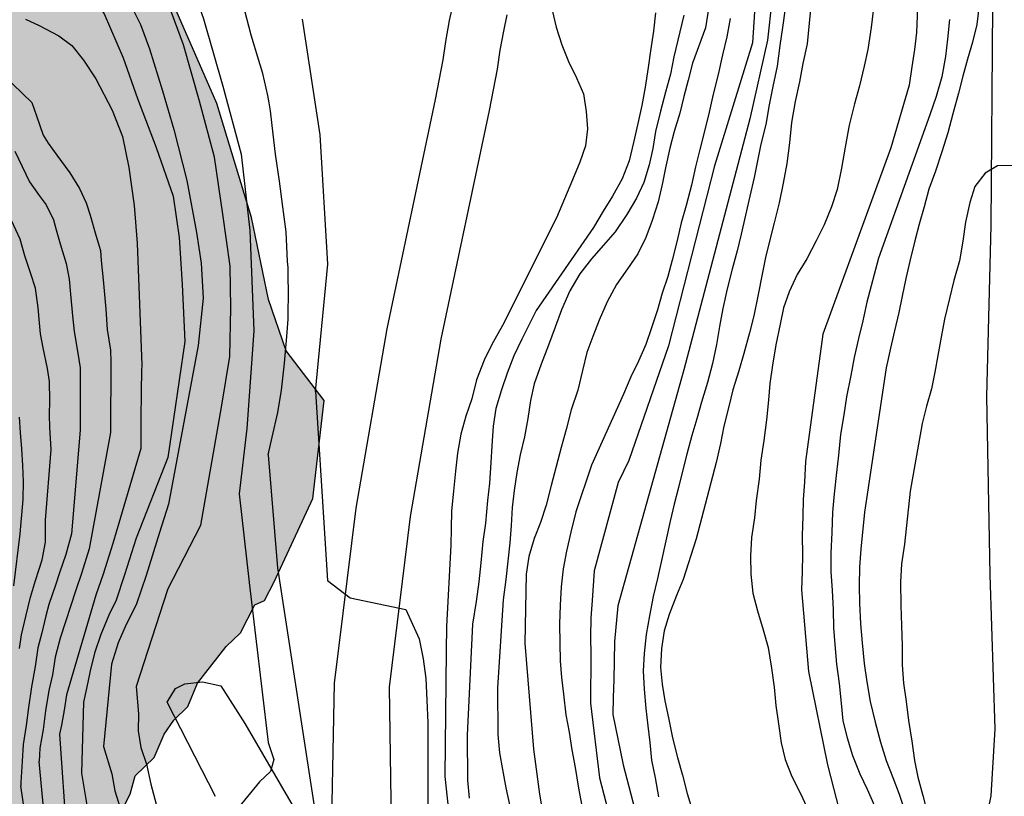
# Model space of a CAD drawing. Units: metres. Extents: x 583794 to 584144, y 4794290 to 4794541.
# Drawn here: x 584027 to 584071, y 4794421 to 4794456 of the extents above; entities that cross this region are included whole.
import ezdxf

# ---------------------------------------------------------------- set-up
doc = ezdxf.new("R2010")
doc.units = ezdxf.units.M
for name, color, linetype in [('020104', 34, 'Continuous'), ('060110', 9, 'Continuous'), ('100106', 63, 'Continuous'), ('990504', 63, 'Continuous')]:
    doc.layers.add(name, color=color, linetype=linetype)
doc.layers.add('020105', color=24, linetype='Continuous', lineweight=30)

msp = doc.modelspace()

# ---------------------------------------------------------------- hatches: boundary and pattern name
at = {"layer": '990504'}
msp.add_hatch(color=256, dxfattribs=at).paths.add_polyline_path([(583997.364, 4794509.361), (583997.364, 4794509.891), (583997.214, 4794510.361), (583996.904, 4794510.801), (583996.494, 4794511.121), (583995.904, 4794511.341), (583995.494, 4794511.361), (583995.304, 4794511.311), (583994.954, 4794511.081), (583994.824, 4794511.041), (583994.594, 4794511.301), (583994.424, 4794511.401), (583994.114, 4794511.461), (583993.844, 4794511.431), (583993.574, 4794511.341), (583993.214, 4794511.131), (583992.964, 4794510.891), (583992.854, 4794510.711), (583992.794, 4794510.521), (583992.774, 4794510.251), (583992.824, 4794509.771), (583992.424, 4794509.521), (583992.294, 4794509.361), (583992.264, 4794509.231), (583992.254, 4794508.981), (583992.354, 4794508.291), (583992.334, 4794508.171), (583991.604, 4794508.221), (583990.144, 4794508.681), (583989.834, 4794508.671), (583989.525, 4794508.601), (583988.795, 4794508.311), (583987.165, 4794508.191), (583984.395, 4794510.021), (583979.995, 4794514.931), (583978.555, 4794516.121), (583976.355, 4794516.591), (583973.405, 4794516.641), (583971.575, 4794516.331), (583969.085, 4794515.121), (583966.845, 4794513.611), (583965.325, 4794512.292), (583964.245, 4794511.002), (583963.395, 4794509.332), (583962.255, 4794504.862), (583962.045, 4794504.812), (583960.495, 4794503.632), (583958.045, 4794502.272), (583955.995, 4794500.042), (583955.625, 4794498.112), (583956.415, 4794496.462), (583957.365, 4794495.672), (583959.905, 4794494.562), (583960.715, 4794493.972), (583961.205, 4794491.312), (583959.615, 4794488.832), (583955.915, 4794487.062), (583952.295, 4794486.873), (583948.385, 4794489.843), (583945.665, 4794491.483), (583943.655, 4794489.923), (583942.625, 4794485.933), (583942.855, 4794479.313), (583944.185, 4794472.773), (583944.525, 4794469.773), (583944.205, 4794465.343), (583941.425, 4794462.563), (583940.365, 4794460.644), (583937.485, 4794457.484), (583933.225, 4794454.914), (583929.825, 4794453.184), (583925.685, 4794452.064), (583920.735, 4794450.654), (583917.265, 4794450.084), (583914.145, 4794448.624), (583909.795, 4794445.555), (583906.145, 4794443.485), (583904.525, 4794442.125), (583903.385, 4794440.355), (583903.265, 4794438.765), (583904.775, 4794433.675), (583905.465, 4794432.165), (583907.335, 4794431.475), (583909.895, 4794434.085), (583911.085, 4794436.045), (583912.425, 4794438.095), (583913.885, 4794438.795), (583916.595, 4794439.565), (583918.915, 4794439.235), (583920.885, 4794438.725), (583923.385, 4794438.345), (583926.245, 4794439.164), (583930.415, 4794440.104), (583932.635, 4794440.164), (583934.265, 4794442.604), (583934.735, 4794444.664), (583935.355, 4794447.064), (583937.525, 4794449.734), (583940.295, 4794451.474), (583941.925, 4794453.714), (583942.085, 4794456.464), (583943.355, 4794457.404), (583944.415, 4794457.294), (583945.795, 4794456.444), (583949.214, 4794453.304), (583951.934, 4794451.814), (583953.714, 4794451.054), (583956.184, 4794451.833), (583957.144, 4794454.133), (583958.394, 4794456.563), (583959.384, 4794457.713), (583962.224, 4794460.513), (583964.924, 4794463.513), (583967.914, 4794462.833), (583969.914, 4794461.163), (583971.504, 4794458.233), (583971.924, 4794454.803), (583971.704, 4794452.733), (583971.574, 4794450.983), (583973.414, 4794448.263), (583976.554, 4794446.133), (583978.473, 4794445.273), (583980.923, 4794444.803), (583982.863, 4794444.913), (583986.363, 4794443.693), (583990.763, 4794438.363), (583992.373, 4794436.503), (583993.403, 4794434.733), (583995.043, 4794429.363), (583996.483, 4794425.423), (583998.852, 4794420.273), (584003.542, 4794408.984), (584005.042, 4794406.264), (584004.372, 4794398.214), (584004.542, 4794394.194), (584005.352, 4794390.524), (584006.831, 4794386.774), (584007.741, 4794383.344), (584007.791, 4794378.564), (584007.881, 4794374.655), (584008.151, 4794370.395), (584007.511, 4794366.835), (584005.681, 4794364.595), (584003.011, 4794363.145), (584002.291, 4794360.845), (584002.291, 4794357.755), (584002.041, 4794355.005), (584001.351, 4794353.615), (583999.641, 4794352.485), (583996.401, 4794352.155), (583993.151, 4794351.346), (583990.301, 4794349.026), (583988.531, 4794346.016), (583987.751, 4794343.136), (583987.931, 4794339.756), (583988.791, 4794336.446), (583991.331, 4794334.566), (583994.931, 4794334.136), (583997.711, 4794338.186), (583998.661, 4794342.906), (584000.771, 4794345.276), (584003.501, 4794344.025), (584006.55, 4794339.436), (584007.9, 4794335.696), (584010.35, 4794332.186), (584012.67, 4794326.546), (584014.42, 4794324.816), (584017.63, 4794325.686), (584020.07, 4794327.486), (584022.08, 4794329.426), (584026.42, 4794329.195), (584029.61, 4794329.235), (584030.74, 4794330.675), (584030.92, 4794333.335), (584030.54, 4794335.985), (584029.59, 4794336.735), (584027.37, 4794336.525), (584024.8, 4794336.525), (584022.29, 4794339.175), (584023.66, 4794342.625), (584025.43, 4794345.485), (584028.3, 4794349.255), (584030.64, 4794350.515), (584033.42, 4794348.875), (584034.6, 4794347.655), (584036.77, 4794344.865), (584038.01, 4794343.875), (584038.74, 4794344.345), (584040.48, 4794349.965), (584041.26, 4794353.424), (584041.27, 4794359.464), (584042.17, 4794364.364), (584043.28, 4794372.974), (584043.09, 4794373.814), (584042.9, 4794375.064), (584042.5, 4794376.324), (584042.1, 4794377.164), (584041.49, 4794378.014), (584041.09, 4794378.854), (584040.47, 4794379.704), (584039.86, 4794380.334), (584039.24, 4794380.764), (584038.63, 4794381.404), (584038.22, 4794382.034), (584037.01, 4794384.564), (584036.601, 4794385.194), (584035.781, 4794385.624), (584034.741, 4794386.064), (584033.701, 4794386.284), (584032.871, 4794386.514), (584032.041, 4794386.944), (584031.421, 4794387.374), (584031.021, 4794388.004), (584031.061, 4794390.714), (584031.291, 4794391.544), (584031.301, 4794392.384), (584031.521, 4794393.003), (584031.331, 4794393.843), (584031.371, 4794396.143), (584031.821, 4794398.223), (584032.251, 4794399.253), (584032.701, 4794400.913), (584032.781, 4794405.713), (584032.591, 4794406.763), (584032.191, 4794407.813), (584032.201, 4794408.233), (584031.791, 4794408.443), (584031.381, 4794409.293), (584030.761, 4794409.713), (584030.361, 4794410.353), (584029.741, 4794410.783), (584029.331, 4794411.413), (584028.931, 4794412.253), (584028.941, 4794413.093), (584029.391, 4794414.753), (584029.821, 4794415.373), (584030.041, 4794416.203), (584031.341, 4794418.683), (584031.351, 4794419.313), (584032.211, 4794420.963), (584032.431, 4794421.793), (584033.281, 4794422.613), (584033.721, 4794423.653), (584034.151, 4794424.273), (584034.781, 4794424.883), (584035.221, 4794425.922), (584036.501, 4794427.572), (584037.141, 4794428.182), (584037.781, 4794429.422), (584038.211, 4794429.622), (584038.641, 4794430.452), (584040.371, 4794434.182), (584040.872, 4794438.562), (584039.172, 4794440.772), (584038.382, 4794443.062), (584037.632, 4794446.732), (584036.072, 4794451.832), (584033.842, 4794456.942), (584031.572, 4794459.732), (584025.842, 4794463.162), (584019.893, 4794465.522), (584005.753, 4794471.462), (583998.923, 4794473.122), (583990.614, 4794475.292), (583984.344, 4794478.482), (583980.084, 4794482.942), (583977.474, 4794485.892), (583977.324, 4794488.542), (583979.994, 4794489.612), (583986.934, 4794489.442), (583990.014, 4794490.842), (583991.094, 4794492.362), (583992.234, 4794493.871), (583992.614, 4794494.561), (583992.974, 4794494.731), (583993.124, 4794494.891), (583993.224, 4794495.061), (583993.284, 4794495.301), (583993.884, 4794495.271), (583994.094, 4794495.311), (583994.494, 4794495.481), (583995.344, 4794496.231), (583996.054, 4794497.021), (583996.134, 4794497.061), (583996.304, 4794497.101), (583996.524, 4794497.081), (583997.114, 4794496.801), (583997.414, 4794496.831), (583997.874, 4794497.091), (583998.744, 4794497.801), (583999.184, 4794498.051), (583999.294, 4794498.051), (583999.714, 4794497.271), (583999.964, 4794496.961), (584000.174, 4794496.771), (584000.414, 4794496.621), (584000.794, 4794496.461), (584001.054, 4794496.401), (584001.294, 4794496.411), (584001.674, 4794496.501), (584002.044, 4794496.651), (584002.474, 4794496.871), (584002.924, 4794497.181), (584003.394, 4794497.021), (584003.624, 4794497.021), (584004.034, 4794497.111), (584004.574, 4794497.361), (584004.904, 4794497.561), (584005.294, 4794497.941), (584005.514, 4794498.251), (584005.604, 4794498.471), (584005.674, 4794498.811), (584005.674, 4794499.221), (584005.604, 4794499.501), (584005.364, 4794499.851), (584005.094, 4794500.101), (584005.254, 4794500.591), (584005.384, 4794501.191), (584005.424, 4794501.881), (584005.404, 4794502.171), (584005.354, 4794502.461), (584005.174, 4794502.941), (584004.954, 4794503.301), (584004.664, 4794503.591), (584005.224, 4794503.751), (584005.704, 4794504.101), (584005.864, 4794504.311), (584006.044, 4794504.711), (584006.044, 4794505.131), (584005.854, 4794505.691), (584006.264, 4794505.771), (584006.794, 4794506.051), (584006.954, 4794506.191), (584007.334, 4794506.661), (584007.624, 4794507.151), (584007.784, 4794507.551), (584007.824, 4794507.971), (584007.774, 4794508.401), (584007.544, 4794508.981), (584007.524, 4794509.131), (584007.184, 4794509.461), (584006.834, 4794509.921), (584006.524, 4794510.191), (584006.234, 4794510.311), (584005.854, 4794510.361), (584005.484, 4794510.351), (584005.134, 4794510.261), (584004.684, 4794510.051), (584004.174, 4794509.651), (584003.684, 4794508.961), (584002.954, 4794507.581), (584002.734, 4794507.381), (584002.574, 4794507.341), (584002.374, 4794507.371), (584001.594, 4794507.771), (584001.154, 4794507.931), (584000.614, 4794507.931), (584000.374, 4794507.851), (583999.964, 4794507.631), (583999.794, 4794507.601), (583999.674, 4794507.651), (583999.474, 4794507.841), (583999.074, 4794508.561), (583998.684, 4794508.961), (583998.084, 4794509.291), (583997.704, 4794509.391)])

# ---------------------------------------------------------------- linework, layer by layer
at = {"layer": '020104', "flags": 128}
for points, elevation in [([(584033.872, 4794430.102), (584035.362, 4794432.982), (584036.292, 4794438.252), (584036.662, 4794440.522), (584036.702, 4794442.692), (584036.672, 4794444.552), (584036.352, 4794446.882), (584035.972, 4794449.432), (584035.302, 4794451.932), (584034.592, 4794454.442), (584033.782, 4794456.632), (584032.952, 4794457.862), (584031.672, 4794459.062), (584031.042, 4794459.442), (584030.182, 4794459.922), (584029.422, 4794460.232), (584028.582, 4794460.502), (584027.902, 4794460.692), (584027.042, 4794460.932)], 56), ([(584027.142, 4794459.462), (584027.862, 4794459.192), (584028.722, 4794458.922), (584029.542, 4794458.602), (584030.072, 4794458.332), (584030.542, 4794458.022), (584031.572, 4794457.022), (584032.202, 4794456.272), (584032.662, 4794455.352), (584033.072, 4794454.272), (584033.642, 4794452.392), (584034.162, 4794450.662), (584034.742, 4794448.392), (584035.172, 4794446.062), (584035.382, 4794444.692), (584035.462, 4794443.122), (584035.242, 4794441.012), (584033.922, 4794433.922), (584033.522, 4794432.652), (584032.912, 4794430.732), (584032.472, 4794429.422), (584032.032, 4794428.552), (584031.672, 4794427.723), (584031.372, 4794426.773)], 57), ([(584058.551, 4794459.201), (584057.921, 4794455.201), (584057.341, 4794453.621), (584057.151, 4794452.871), (584056.961, 4794452.131), (584056.781, 4794451.391), (584056.521, 4794450.581), (584056.331, 4794449.831), (584056.141, 4794448.951), (584055.991, 4794448.211), (584055.801, 4794447.431), (584055.541, 4794446.591), (584055.261, 4794445.841), (584054.901, 4794445.112), (584054.441, 4794444.442), (584053.951, 4794443.732), (584053.521, 4794442.962), (584053.171, 4794442.152), (584052.881, 4794441.412), (584052.621, 4794440.702), (584052.431, 4794439.892), (584052.211, 4794439.012), (584051.921, 4794438.142), (584051.691, 4794437.262), (584051.471, 4794436.452), (584051.251, 4794435.602), (584051.021, 4794434.762), (584050.801, 4794433.882), (584050.541, 4794433.102), (584050.261, 4794432.392), (584050.031, 4794431.582), (584049.911, 4794430.802), (584049.841, 4794427.712), (584050.241, 4794422.982), (584050.501, 4794420.972), (584051.131, 4794417.312)], 49), ([(584026.372, 4794457.982), (584027.292, 4794457.842), (584027.762, 4794457.762), (584028.672, 4794457.642), (584029.542, 4794457.392), (584030.422, 4794456.772), (584031.042, 4794455.832), (584031.892, 4794453.862), (584032.532, 4794452.042), (584033.362, 4794449.862), (584034.122, 4794447.682), (584034.392, 4794445.842), (584034.522, 4794443.732), (584034.642, 4794441.192), (584033.882, 4794436.012), (584032.472, 4794432.402), (584031.952, 4794430.762), (584031.572, 4794429.642), (584031.252, 4794428.962), (584030.892, 4794428.103), (584030.602, 4794427.263), (584030.412, 4794426.483), (584030.252, 4794425.693), (584030.112, 4794425.083)], 58), ([(584061.081, 4794458.191), (584060.701, 4794454.661), (584059.901, 4794451.141), (584056.961, 4794439.922), (584054.001, 4794429.382), (584053.861, 4794427.792), (584053.841, 4794426.912), (584053.821, 4794426.092), (584053.801, 4794425.282), (584053.781, 4794424.532), (584054.241, 4794422.272), (584056.371, 4794414.132)], 46), ([(584060.181, 4794457.091), (584060.021, 4794454.541), (584058.331, 4794449.041), (584056.271, 4794440.992), (584054.491, 4794435.872), (584054.021, 4794434.892), (584052.951, 4794430.942), (584052.851, 4794429.622), (584052.801, 4794428.842), (584052.781, 4794427.992), (584052.791, 4794427.202), (584052.781, 4794425.032), (584053.181, 4794421.692), (584054.581, 4794416.322)], 47), ([(584062.641, 4794456.331), (584062.551, 4794455.411), (584062.461, 4794454.491), (584062.271, 4794453.611), (584062.121, 4794452.801), (584061.931, 4794451.921), (584061.771, 4794450.971), (584061.681, 4794450.061), (584061.561, 4794449.141), (584061.401, 4794448.261), (584061.211, 4794447.381), (584060.991, 4794446.501), (584060.801, 4794445.731), (584060.611, 4794444.951), (584060.461, 4794444.201), (584060.271, 4794443.291), (584060.081, 4794442.341), (584059.891, 4794441.572), (584059.631, 4794440.652), (584059.411, 4794439.882), (584059.151, 4794439.032), (584058.961, 4794438.292), (584058.741, 4794437.412), (584058.591, 4794436.632), (584058.401, 4794435.792), (584057.501, 4794432.372), (584056.921, 4794430.552), (584056.631, 4794429.842), (584056.301, 4794429.002), (584056.081, 4794428.262), (584055.961, 4794427.482), (584055.911, 4794426.632), (584055.991, 4794425.882), (584056.111, 4794425.132), (584056.261, 4794424.382), (584056.451, 4794423.492), (584056.671, 4794422.602), (584056.891, 4794421.812), (584057.101, 4794420.992), (584057.331, 4794420.272)], 44), ([(584067.421, 4794456.521), (584067.351, 4794454.991), (584067.271, 4794454.241), (584067.151, 4794453.461), (584067.031, 4794452.651), (584066.211, 4794449.851), (584063.171, 4794441.521), (584062.391, 4794435.832), (584062.341, 4794434.912), (584062.281, 4794434.132), (584062.271, 4794433.382), (584062.251, 4794432.532), (584062.261, 4794431.682), (584062.241, 4794430.902), (584062.221, 4794430.092), (584062.521, 4794426.442), (584063.371, 4794422.272), (584064.68, 4794417.182)], 42), ([(584038.372, 4794436.132), (584038.552, 4794436.912), (584038.802, 4794438.022), (584038.972, 4794439.022), (584039.102, 4794440.222), (584039.212, 4794441.412), (584039.262, 4794442.192), (584039.272, 4794442.472), (584039.282, 4794443.312), (584039.262, 4794444.192), (584039.262, 4794444.502), (584039.242, 4794444.772), (584039.172, 4794446.092), (584039.032, 4794447.212), (584038.872, 4794448.362), (584038.702, 4794449.562), (584038.552, 4794450.842), (584038.472, 4794451.502), (584038.422, 4794451.852), (584038.352, 4794452.182), (584038.132, 4794453.162), (584037.962, 4794453.752), (584037.612, 4794454.872), (584037.322, 4794456.022)], 54), ([(584051.062, 4794455.991), (584051.252, 4794455.241), (584051.502, 4794454.451), (584051.792, 4794453.701), (584052.152, 4794452.971), (584052.472, 4794452.251), (584052.591, 4794451.471), (584052.641, 4794450.691), (584052.561, 4794449.941), (584052.301, 4794449.201), (584051.981, 4794448.421), (584051.261, 4794446.712), (584048.841, 4794441.902), (584048.371, 4794441.062), (584048.021, 4794440.352), (584047.691, 4794439.482), (584047.471, 4794438.632), (584047.211, 4794437.862), (584046.991, 4794437.052), (584046.841, 4794436.202), (584046.751, 4794435.392), (584046.661, 4794434.502), (584046.571, 4794433.622), (584046.551, 4794432.842), (584046.541, 4794432.092), (584046.351, 4794428.462), (584046.331, 4794427.372), (584046.271, 4794421.762), (584046.971, 4794415.263)], 52), ([(584055.681, 4794455.871), (584055.601, 4794455.061), (584055.471, 4794454.181), (584055.361, 4794453.431), (584055.231, 4794452.551), (584055.081, 4794451.741), (584054.891, 4794450.931), (584054.701, 4794450.081), (584054.511, 4794449.271), (584054.191, 4794448.461), (584053.761, 4794447.691), (584053.341, 4794447.021), (584052.911, 4794446.282), (584050.351, 4794442.572), (584049.711, 4794441.292), (584049.351, 4794440.552), (584049.061, 4794439.772), (584048.801, 4794439.032), (584048.551, 4794438.192), (584048.431, 4794437.412), (584048.371, 4794436.532), (584048.321, 4794435.782), (584048.271, 4794434.862), (584048.181, 4794434.082), (584048.091, 4794433.072), (584047.971, 4794432.252), (584047.881, 4794431.302), (584047.791, 4794430.452), (584047.671, 4794429.572), (584047.511, 4794428.562), (584047.261, 4794423.602), (584047.281, 4794421.592), (584047.361, 4794420.782)], 51), ([(584065.421, 4794455.971), (584065.331, 4794455.221), (584065.181, 4794454.241), (584065.021, 4794453.501), (584064.801, 4794452.621), (584064.581, 4794451.811), (584064.351, 4794450.861), (584064.161, 4794449.881), (584064.001, 4794448.931), (584063.811, 4794447.981), (584063.551, 4794447.211), (584063.231, 4794446.401), (584062.871, 4794445.691), (584062.451, 4794444.891), (584062.021, 4794444.181), (584061.661, 4794443.411), (584061.411, 4794442.701), (584061.261, 4794441.961), (584061.071, 4794441.041), (584060.911, 4794440.132), (584060.791, 4794439.322), (584060.741, 4794438.572), (584060.651, 4794437.692), (584060.531, 4794436.772), (584060.401, 4794435.892), (584060.321, 4794435.042), (584060.191, 4794434.092), (584060.111, 4794433.312), (584059.981, 4794432.432), (584059.931, 4794431.622), (584059.951, 4794430.802), (584060.031, 4794429.952), (584060.251, 4794429.162), (584060.501, 4794428.312), (584060.721, 4794427.522), (584060.871, 4794426.602), (584060.991, 4794425.752), (584061.071, 4794424.932), (584061.191, 4794424.112), (584061.301, 4794423.262), (584061.491, 4794422.512), (584061.781, 4794421.752), (584062.171, 4794420.992), (584063.21, 4794418.732)], 43), ([(584027.532, 4794455.592), (584028.132, 4794455.312), (584029.022, 4794454.852), (584029.592, 4794454.412), (584030.122, 4794453.762), (584030.672, 4794452.922), (584031.402, 4794451.522), (584031.862, 4794450.352), (584032.142, 4794448.972), (584032.382, 4794447.272), (584032.512, 4794445.582), (584032.722, 4794440.142), (584032.712, 4794439.902), (584032.702, 4794438.962), (584032.682, 4794437.712), (584032.682, 4794436.872), (584032.682, 4794436.412), (584031.422, 4794432.162), (584030.992, 4794430.792), (584030.672, 4794429.862), (584029.352, 4794425.413), (584029.252, 4794424.723), (584029.132, 4794424.053), (584029.052, 4794423.653)], 59), ([(584040.482, 4794438.962), (584041.042, 4794444.642), (584040.702, 4794450.432), (584039.902, 4794455.592)], 53), ([(584059.021, 4794455.621), (584058.871, 4794454.811), (584058.681, 4794454.001), (584058.491, 4794453.121), (584058.271, 4794452.241), (584058.081, 4794451.431), (584057.891, 4794450.651), (584057.671, 4794449.771), (584057.481, 4794448.991), (584057.291, 4794448.181), (584057.061, 4794447.271), (584056.841, 4794446.491), (584056.661, 4794445.711), (584056.431, 4794444.831), (584056.241, 4794444.092), (584055.991, 4794443.352), (584055.771, 4794442.612), (584055.511, 4794441.802), (584055.261, 4794441.052), (584054.931, 4794440.312), (584054.581, 4794439.612), (584054.251, 4794438.832), (584052.821, 4794435.672), (584052.131, 4794433.582), (584051.901, 4794432.672), (584051.711, 4794431.822), (584051.561, 4794431.042), (584051.471, 4794430.232), (584051.421, 4794429.412), (584051.401, 4794428.562), (584051.411, 4794427.712), (584051.431, 4794426.932), (584051.481, 4794426.182), (584051.571, 4794425.432), (584051.681, 4794424.512), (584051.831, 4794423.732), (584051.951, 4794422.942), (584052.101, 4794422.162), (584052.251, 4794421.232), (584052.401, 4794420.452)], 48), ([(584068.831, 4794455.581), (584068.741, 4794454.701), (584068.651, 4794453.921), (584068.491, 4794453.011), (584068.241, 4794452.131), (584067.951, 4794451.321), (584065.661, 4794444.911), (584065.141, 4794442.951), (584064.951, 4794442.111), (584064.761, 4794441.331), (584064.571, 4794440.481), (584064.421, 4794439.671), (584064.221, 4794438.721), (584064.101, 4794437.912), (584063.951, 4794437.032), (584063.861, 4794436.112), (584063.771, 4794435.332), (584063.681, 4794434.382), (584063.601, 4794433.572), (584063.571, 4794432.652), (584063.521, 4794431.742), (584063.531, 4794430.922), (584063.581, 4794430.072), (584063.631, 4794429.222), (584063.651, 4794428.402), (584063.701, 4794427.652), (584063.781, 4794426.772), (584063.901, 4794425.912), (584063.981, 4794425.032), (584064.061, 4794424.242), (584064.251, 4794423.492), (584064.501, 4794422.702), (584064.821, 4794421.882), (584065.15, 4794421.192), (584065.47, 4794420.442)], 41), ([(584027.052, 4794449.692), (584027.702, 4794448.332), (584028.142, 4794447.712), (584028.452, 4794447.302), (584028.772, 4794446.622), (584028.902, 4794446.182), (584029.072, 4794445.562), (584029.342, 4794444.682), (584029.482, 4794443.982), (584029.542, 4794443.312), (584029.632, 4794442.332), (584029.702, 4794441.642), (584029.852, 4794440.762), (584029.972, 4794440.022), (584029.972, 4794439.662), (584029.972, 4794438.982), (584029.972, 4794437.982), (584029.972, 4794437.232), (584029.582, 4794432.602), (584029.322, 4794431.682), (584029.052, 4794430.862), (584028.872, 4794430.302), (584028.572, 4794429.443), (584028.432, 4794428.943), (584028.262, 4794428.173), (584028.082, 4794427.503), (584027.952, 4794426.673), (584027.792, 4794425.763), (584027.662, 4794424.843), (584027.552, 4794424.043), (584027.422, 4794423.193), (584027.372, 4794422.443), (584027.322, 4794421.483), (584027.322, 4794421.343)], 61), ([(584071.751, 4794449.061), (584070.971, 4794449.041), (584070.421, 4794448.711), (584069.961, 4794448.111), (584069.741, 4794447.401), (584069.551, 4794446.521), (584069.431, 4794445.681), (584069.281, 4794444.801), (584069.021, 4794443.921), (584068.831, 4794443.111), (584068.601, 4794442.191), (584068.451, 4794441.381), (584068.301, 4794440.571), (584068.181, 4794439.821), (584068.021, 4794439.081), (584067.801, 4794438.301), (584067.611, 4794437.531), (584067.071, 4794434.512), (584066.811, 4794432.142), (584066.691, 4794431.262), (584066.641, 4794430.442), (584066.651, 4794429.392), (584066.691, 4794428.502), (584066.711, 4794427.592), (584066.721, 4794426.742), (584066.771, 4794425.922), (584066.891, 4794425.102), (584067, 4794424.252), (584067.15, 4794423.332), (584067.27, 4794422.472), (584067.42, 4794421.722), (584067.64, 4794420.902), (584067.83, 4794420.152)], 39), ([(584027.252, 4794427.473), (584027.342, 4794428.083), (584027.542, 4794428.913), (584027.752, 4794429.773), (584027.972, 4794430.513), (584028.272, 4794431.432), (584028.422, 4794432.232), (584028.422, 4794433.212), (584028.672, 4794436.372), (584028.612, 4794437.362), (584028.602, 4794437.902), (584028.612, 4794438.562), (584028.602, 4794439.402), (584028.502, 4794439.982), (584028.322, 4794440.902), (584028.202, 4794441.542), (584028.152, 4794442.022), (584028.092, 4794442.692), (584027.972, 4794443.582), (584027.742, 4794444.262), (584027.502, 4794445.022), (584027.292, 4794445.762), (584026.902, 4794446.602)], 62), ([(584040.482, 4794438.962), (584041.031, 4794430.512), (584042.031, 4794429.742), (584044.531, 4794429.212), (584045.121, 4794427.902), (584045.301, 4794427.012), (584045.421, 4794426.132), (584045.461, 4794425.172), (584045.511, 4794424.152), (584045.531, 4794416.063), (584046.211, 4794413.393), (584046.461, 4794412.503), (584046.781, 4794411.683), (584046.971, 4794410.933), (584047.161, 4794410.043), (584048.121, 4794404.653), (584044.931, 4794402.073), (584045.49, 4794390.703), (584045.33, 4794377.724), (584044.26, 4794364.014), (584045.68, 4794363.574), (584047.57, 4794362.984), (584047.9, 4794362.434), (584047.95, 4794361.824)], 53), ([(584027.242, 4794437.812), (584027.282, 4794437.132), (584027.342, 4794436.402), (584027.392, 4794435.652), (584027.422, 4794434.932), (584027.402, 4794434.132), (584027.272, 4794432.602), (584026.982, 4794430.273)], 63), ([(584038.372, 4794436.132), (584038.791, 4794431.082), (584040.631, 4794419.073), (584040.411, 4794418.543), (584038.591, 4794416.203), (584038.831, 4794414.973), (584039.081, 4794414.083), (584042.581, 4794406.523), (584043.091, 4794404.813), (584043.341, 4794403.993), (584043.591, 4794403.033), (584043.711, 4794402.213), (584043.831, 4794401.463), (584043.941, 4794400.713), (584044.061, 4794399.823), (584044.111, 4794398.873), (584044.091, 4794398.123), (584044.55, 4794394.513), (584044.67, 4794384.853), (584043.71, 4794369.644), (584042.31, 4794356.354), (584041.33, 4794351.404)], 54), ([(584033.872, 4794430.102), (584032.472, 4794425.783), (584032.581, 4794424.553), (584032.561, 4794423.803), (584032.681, 4794423.053), (584032.941, 4794422.303), (584033.121, 4794421.413), (584033.371, 4794420.523)], 56), ([(584031.372, 4794426.773), (584031.011, 4794423.103), (584031.391, 4794421.873), (584031.511, 4794421.123), (584031.761, 4794420.363)], 57), ([(584030.112, 4794425.083), (584030.031, 4794421.913), (584030.271, 4794420.483)], 58), ([(584029.052, 4794423.653), (584029.351, 4794419.153)], 59), ([(584027.612, 4794419.293), (584027.322, 4794421.343)], 61)]:
    msp.add_lwpolyline(points, dxfattribs=dict(at, elevation=elevation))
at = {"layer": '020105', "flags": 128}
for points, elevation in [([(584026.752, 4794462.792), (584027.402, 4794462.562), (584027.992, 4794462.402), (584028.532, 4794462.232), (584028.992, 4794462.102), (584029.772, 4794461.862), (584031.032, 4794461.482), (584032.862, 4794460.152), (584033.912, 4794459.002), (584034.782, 4794457.582), (584035.482, 4794455.602), (584036.352, 4794452.602), (584037.172, 4794449.562), (584037.552, 4794446.152), (584037.732, 4794441.672), (584037.412, 4794437.312), (584037.072, 4794434.392)], 55), ([(584070.141, 4794456.101), (584070.051, 4794455.351), (584069.861, 4794454.571), (584069.641, 4794453.801), (584069.421, 4794453.051), (584069.231, 4794452.281), (584068.981, 4794451.361), (584068.751, 4794450.521), (584068.491, 4794449.671), (584068.201, 4794448.801), (584067.911, 4794447.991), (584067.691, 4794447.211), (584067.471, 4794446.431), (584067.281, 4794445.691), (584067.061, 4794444.781), (584066.871, 4794444.001), (584066.711, 4794443.221), (584066.561, 4794442.481), (584066.371, 4794441.671), (584066.191, 4794440.891), (584066.001, 4794440.011), (584065.031, 4794433.572), (584064.861, 4794431.912), (584064.811, 4794431.132), (584064.791, 4794430.282), (584064.801, 4794429.502), (584064.851, 4794428.582), (584064.931, 4794427.732), (584065.011, 4794426.812), (584065.131, 4794425.992), (584065.281, 4794425.102), (584065.501, 4794424.182), (584065.751, 4794423.292), (584066, 4794422.472), (584066.29, 4794421.712), (584066.58, 4794420.962), (584066.83, 4794420.202)], 40), ([(584056.961, 4794455.771), (584056.511, 4794453.911), (584056.351, 4794453.141), (584056.131, 4794452.331), (584055.911, 4794451.481), (584055.681, 4794450.571), (584055.561, 4794449.821), (584055.411, 4794449.081), (584055.161, 4794448.301), (584054.831, 4794447.601), (584054.411, 4794446.861), (584053.881, 4794446.092), (584053.361, 4794445.492), (584052.831, 4794444.892), (584052.311, 4794444.222), (584051.851, 4794443.452), (584051.491, 4794442.612), (584051.201, 4794441.832), (584050.911, 4794441.022), (584050.581, 4794440.182), (584050.261, 4794439.302), (584050.101, 4794438.562), (584049.981, 4794437.752), (584049.831, 4794436.932), (584049.641, 4794436.122), (584049.491, 4794435.342), (584049.371, 4794434.532), (584049.281, 4794433.782), (584049.231, 4794432.972), (584049.181, 4794432.192), (584049.091, 4794431.372), (584049.001, 4794430.562), (584048.881, 4794429.652), (584048.621, 4794425.712), (584048.641, 4794423.632), (584048.721, 4794422.822), (584048.841, 4794422.072), (584048.991, 4794421.252), (584049.181, 4794420.432)], 50), ([(584061.481, 4794456.071), (584061.361, 4794455.221), (584061.241, 4794454.411), (584061.121, 4794453.491), (584060.931, 4794452.581), (584060.771, 4794451.771), (584060.621, 4794450.891), (584060.391, 4794450.011), (584060.241, 4794449.271), (584060.091, 4794448.521), (584059.901, 4794447.681), (584059.711, 4794446.831), (584059.521, 4794445.981), (584059.331, 4794445.241), (584059.111, 4794444.431), (584058.891, 4794443.551), (584058.701, 4794442.672), (584058.541, 4794441.862), (584058.421, 4794441.052), (584058.231, 4794440.202), (584058.011, 4794439.362), (584057.751, 4794438.482), (584057.531, 4794437.732), (584057.311, 4794436.992), (584057.081, 4794436.152), (584056.901, 4794435.402), (584056.711, 4794434.662), (584056.521, 4794433.922), (584056.341, 4794433.172), (584056.151, 4794432.292), (584055.961, 4794431.412), (584055.771, 4794430.602), (584055.581, 4794429.792), (584055.421, 4794428.942), (584055.271, 4794428.102), (584055.181, 4794427.252), (584055.131, 4794426.472), (584055.181, 4794425.652), (584055.261, 4794424.802), (584055.341, 4794424.022), (584055.431, 4794423.272), (584055.511, 4794422.482), (584055.671, 4794421.702), (584055.821, 4794420.842)], 45), ([(584025.252, 4794454.332), (584027.802, 4794451.872), (584028.022, 4794451.272), (584028.322, 4794450.412), (584028.542, 4794450.052), (584028.922, 4794449.512), (584029.502, 4794448.722), (584029.932, 4794448.022), (584030.242, 4794447.392), (584030.422, 4794446.832), (584030.672, 4794445.942), (584030.872, 4794445.262), (584030.912, 4794444.812), (584030.992, 4794443.942), (584031.112, 4794442.632), (584031.182, 4794441.732), (584031.332, 4794440.802), (584031.342, 4794440.272), (584031.342, 4794439.392), (584031.332, 4794438.062), (584031.332, 4794437.122), (584030.372, 4794431.922), (584030.022, 4794430.832), (584029.772, 4794430.082), (584029.072, 4794427.943), (584028.852, 4794427.083), (584028.732, 4794426.303), (584028.572, 4794425.593), (584028.422, 4794424.693), (584028.322, 4794423.863), (584028.172, 4794423.023), (584028.142, 4794422.433)], 60), ([(584037.072, 4794434.392), (584037.521, 4794430.432), (584038.371, 4794423.272), (584038.631, 4794422.523), (584038.481, 4794421.983), (584037.991, 4794421.513), (584036.241, 4794419.383), (584036.411, 4794417.613), (584036.591, 4794416.853), (584036.921, 4794416.173), (584037.311, 4794415.483), (584037.641, 4794414.793), (584040.491, 4794408.943), (584041.341, 4794407.433), (584041.591, 4794406.543), (584041.841, 4794405.583), (584042.101, 4794404.693), (584042.351, 4794403.803), (584042.531, 4794402.913), (584043.141, 4794396.923), (584043.58, 4794389.223), (584043.24, 4794380.664), (584042.51, 4794372.454), (584040.4, 4794357.544)], 55), ([(584028.481, 4794418.773), (584028.142, 4794422.433)], 60)]:
    msp.add_lwpolyline(points, dxfattribs=dict(at, elevation=elevation))
at = {"layer": '060110'}
for points in [[(584036.021, 4794420.863, 55.408), (584033.851, 4794425.073, 56.578), (584034.231, 4794425.693, 56.598), (584034.651, 4794425.892, 56.578), (584035.431, 4794425.982, 56.578), (584036.261, 4794425.812, 56.558), (584037.331, 4794424.122, 55.728), (584041.181, 4794417.533, 53.438), (584041.331, 4794425.932, 53.268), (584042.301, 4794433.742, 53.178), (584043.692, 4794441.762, 53.038), (584045.852, 4794452.002, 52.839), (584046.192, 4794453.771, 52.759), (584046.312, 4794454.601, 52.689), (584046.482, 4794455.541, 52.629), (584046.652, 4794456.321, 52.629)], [(584070.751, 4794456.181, 39.779), (584070.681, 4794446.371, 38.739), (584070.491, 4794438.731, 38.479), (584070.631, 4794430.772, 38.219), (584070.86, 4794423.882, 38.119), (584070.67, 4794420.892, 38.399), (584069.98, 4794417.482, 38.949)], [(584043.981, 4794413.573, 53.738), (584043.791, 4794425.752, 53.268), (584044.741, 4794433.372, 53.178), (584046.111, 4794441.292, 53.038), (584048.272, 4794451.511, 52.839), (584048.622, 4794453.361, 52.759), (584048.742, 4794454.201, 52.689), (584048.902, 4794455.051, 52.629), (584049.062, 4794455.791, 52.629)]]:
    msp.add_polyline3d(points, dxfattribs=at)
at = {"layer": '100106', "elevation": 65, "flags": 128}
msp.add_lwpolyline([(584031.351, 4794419.313), (584032.211, 4794420.963), (584032.431, 4794421.793), (584033.281, 4794422.613), (584033.721, 4794423.653), (584034.151, 4794424.273), (584034.781, 4794424.883), (584035.221, 4794425.922), (584036.501, 4794427.572), (584037.141, 4794428.182), (584037.781, 4794429.422), (584038.211, 4794429.622), (584038.641, 4794430.452), (584040.371, 4794434.182), (584040.872, 4794438.562), (584039.172, 4794440.772), (584038.382, 4794443.062), (584037.632, 4794446.732), (584036.072, 4794451.832), (584033.842, 4794456.942)], dxfattribs=at)

doc.saveas('drawing.dxf')
